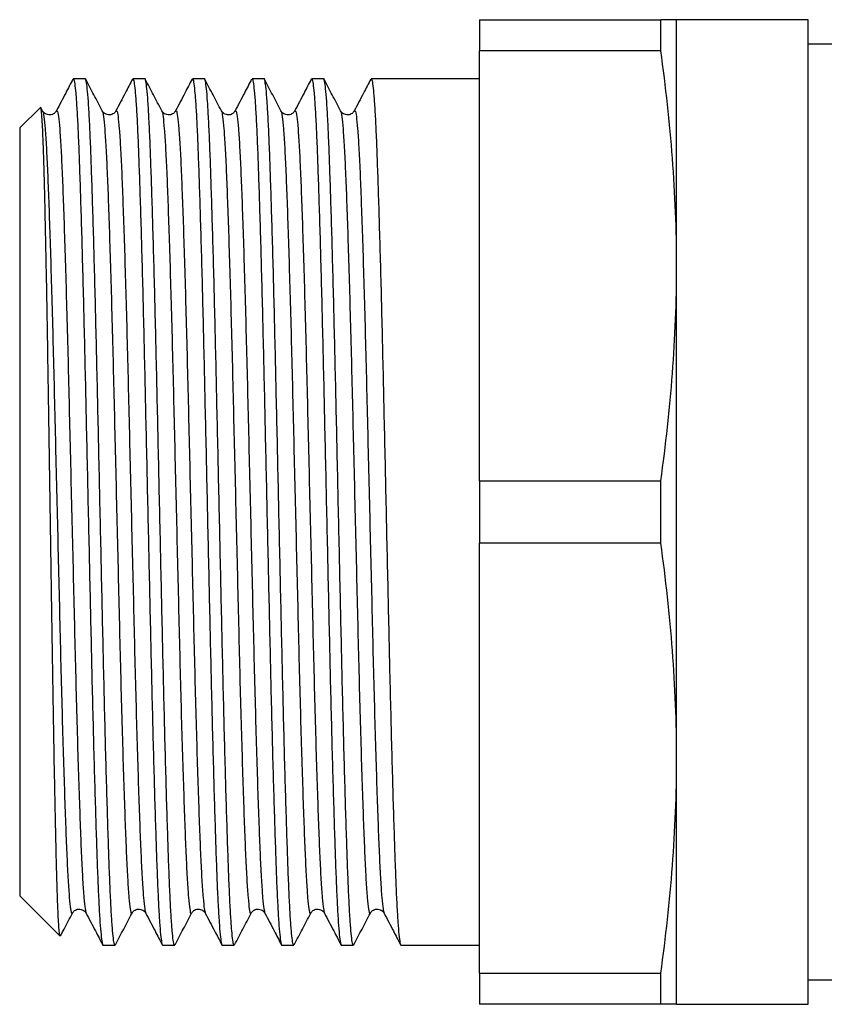
# Model space of a CAD drawing. Extents: x 37 to 380, y 103 to 250.
# Drawn here: x 134 to 158, y 104 to 134 of the extents above; entities that cross this region are included whole.
import ezdxf

# ---------------------------------------------------------------- set-up
doc = ezdxf.new("R2010")
doc.units = 0
doc.layers.get('0').update_dxf_attribs({"linetype": 'CONTINUOUS'})

msp = doc.modelspace()

# ---------------------------------------------------------------- linework, layer by layer
at = {"color": 7, "linetype": 'CONTINUOUS'}
for p, q in [((147.569, 133.773), (153.087, 133.773)), ((147.569, 133.773), (147.569, 132.825)), ((153.087, 132.825), (153.087, 133.773)), ((157.569, 133.773), (153.569, 133.773)), ((153.569, 126.273), (153.569, 133.773)), ((157.569, 103.773), (157.569, 133.773)), ((158.065, 133.023), (157.569, 133.023)), ((158.685, 133.023), (158.065, 133.023)), ((153.087, 132.825), (147.569, 132.825)), ((147.569, 119.721), (147.569, 132.825)), ((135.566, 131.973), (135.201, 131.973)), ((137.38, 131.973), (137.015, 131.973)), ((139.194, 131.973), (138.829, 131.973)), ((141.008, 131.973), (140.643, 131.973)), ((142.822, 131.973), (142.457, 131.973)), ((144.636, 131.973), (144.271, 131.973)), ((146.085, 131.973), (145.36, 131.973)), ((147.569, 131.973), (146.085, 131.973)), ((134.197, 131.101), (133.569, 130.473)), ((134.267, 130.995), (134.211, 131.102)), ((134.685, 130.976), (134.686, 130.977)), ((136.499, 130.976), (136.5, 130.977)), ((138.313, 130.976), (138.314, 130.977)), ((140.127, 130.976), (140.128, 130.977)), ((141.941, 130.976), (141.942, 130.977)), ((143.755, 130.976), (143.756, 130.977)), ((133.569, 130.473), (133.569, 107.073)), ((153.569, 111.273), (153.569, 126.273)), ((147.569, 119.721), (153.087, 119.721)), ((147.569, 119.721), (147.569, 117.825)), ((153.087, 117.825), (153.087, 119.721)), ((153.087, 117.825), (147.569, 117.825)), ((147.569, 104.721), (147.569, 117.825)), ((153.569, 103.773), (153.569, 111.273)), ((133.569, 107.073), (134.797, 105.845)), ((135.173, 106.572), (135.174, 106.574)), ((136.987, 106.572), (136.988, 106.574)), ((138.801, 106.572), (138.802, 106.574)), ((140.615, 106.572), (140.616, 106.574)), ((142.429, 106.572), (142.43, 106.574)), ((144.243, 106.572), (144.244, 106.574)), ((136.108, 105.573), (136.473, 105.573)), ((137.922, 105.573), (138.287, 105.573)), ((139.736, 105.573), (140.101, 105.573)), ((141.55, 105.573), (141.915, 105.573)), ((143.364, 105.573), (143.729, 105.573)), ((145.178, 105.573), (147.569, 105.573)), ((147.569, 104.721), (153.087, 104.721)), ((147.569, 104.721), (147.569, 103.773)), ((153.087, 103.773), (153.087, 104.721)), ((157.569, 104.523), (158.972, 104.523)), ((153.087, 103.773), (147.569, 103.773)), ((153.569, 103.773), (157.569, 103.773))]:
    msp.add_line(p, q, dxfattribs=at)
msp.add_ellipse((145.36, 118.773), major_axis=(553.225, 0), ratio=0.02386, start_param=1.570796, end_param=1.572105, dxfattribs=at)
for points, knots in [([(153.569, 133.773), (153.569, 133.773), (153.526, 133.773), (153.36, 133.773), (153.239, 133.773), (153.087, 133.773)], [0, 0, 0, 0, 0.5, 0.5, 1, 1, 1, 1]), ([(153.569, 126.273), (153.569, 127.365), (153.526, 128.457), (153.361, 130.641), (153.239, 131.733), (153.087, 132.825)], [0, 0, 0, 0, 0.5, 0.5, 1, 1, 1, 1]), ([(135.189, 131.962), (135.115, 131.821), (134.948, 131.498), (134.78, 131.176), (134.685, 130.995)], [0, 0, 0, 0, 0.437503, 1, 1, 1, 1]), ([(135.201, 131.957), (135.205, 131.96), (135.219, 131.971), (135.244, 131.837), (135.275, 131.554), (135.307, 131.116), (135.338, 130.54), (135.368, 129.836), (135.398, 129.009), (135.428, 128.066), (135.46, 127.011), (135.491, 125.859), (135.522, 124.63), (135.553, 123.343), (135.582, 122.008), (135.613, 120.632), (135.644, 119.225), (135.675, 117.811), (135.706, 116.414), (135.737, 115.052), (135.766, 113.733), (135.797, 112.466), (135.828, 111.262), (135.86, 110.143), (135.891, 109.126), (135.921, 108.225), (135.95, 107.442), (135.981, 106.782), (136.013, 106.256), (136.044, 105.869), (136.075, 105.645), (136.096, 105.553), (136.107, 105.577), (136.108, 105.579)], [0, 0, 0, 0, 0.015009, 0.048752, 0.082783, 0.11691, 0.150938, 0.184675, 0.218107, 0.251884, 0.285932, 0.320059, 0.354068, 0.387768, 0.421209, 0.455019, 0.489082, 0.523206, 0.557195, 0.590857, 0.624315, 0.658156, 0.692233, 0.726352, 0.760319, 0.793942, 0.827424, 0.861295, 0.895384, 0.929497, 0.96344, 0.997022, 1, 1, 1, 1]), ([(136.473, 105.591), (136.468, 105.587), (136.454, 105.574), (136.429, 105.709), (136.398, 105.991), (136.366, 106.429), (136.335, 107.005), (136.305, 107.71), (136.275, 108.536), (136.245, 109.479), (136.213, 110.535), (136.182, 111.687), (136.151, 112.916), (136.12, 114.203), (136.091, 115.537), (136.06, 116.914), (136.029, 118.32), (135.998, 119.734), (135.967, 121.132), (135.936, 122.494), (135.907, 123.812), (135.876, 125.08), (135.845, 126.283), (135.813, 127.403), (135.782, 128.419), (135.752, 129.32), (135.723, 130.108), (135.691, 130.773), (135.66, 131.304), (135.628, 131.692), (135.596, 131.909), (135.576, 131.997), (135.566, 131.972), (135.566, 131.972)], [0, 0, 0, 0, 0.015008, 0.048751, 0.082782, 0.116909, 0.150937, 0.184674, 0.218106, 0.251883, 0.285932, 0.320058, 0.354067, 0.387768, 0.421209, 0.455019, 0.489082, 0.523206, 0.557194, 0.590857, 0.624315, 0.658156, 0.692233, 0.726353, 0.760319, 0.793942, 0.827424, 0.861818, 0.896434, 0.931068, 0.965517, 0.999584, 1, 1, 1, 1]), ([(136.081, 130.995), (135.997, 131.156), (135.829, 131.478), (135.661, 131.801), (135.577, 131.962)], [0, 0, 0, 0, 0.499978, 1, 1, 1, 1]), ([(137.003, 131.962), (136.929, 131.821), (136.762, 131.498), (136.594, 131.176), (136.499, 130.995)], [0, 0, 0, 0, 0.437503, 1, 1, 1, 1]), ([(137.015, 131.957), (137.019, 131.96), (137.033, 131.971), (137.058, 131.837), (137.089, 131.554), (137.121, 131.116), (137.152, 130.54), (137.182, 129.836), (137.212, 129.009), (137.242, 128.066), (137.274, 127.011), (137.305, 125.859), (137.336, 124.63), (137.367, 123.343), (137.396, 122.008), (137.427, 120.632), (137.458, 119.225), (137.489, 117.811), (137.52, 116.414), (137.551, 115.052), (137.58, 113.733), (137.611, 112.466), (137.642, 111.262), (137.674, 110.143), (137.705, 109.126), (137.735, 108.225), (137.764, 107.442), (137.795, 106.782), (137.827, 106.256), (137.858, 105.869), (137.889, 105.645), (137.91, 105.553), (137.921, 105.577), (137.922, 105.579)], [0, 0, 0, 0, 0.015009, 0.048752, 0.082783, 0.11691, 0.150938, 0.184675, 0.218107, 0.251884, 0.285932, 0.320059, 0.354068, 0.387768, 0.421209, 0.455019, 0.489082, 0.523206, 0.557195, 0.590857, 0.624315, 0.658156, 0.692233, 0.726352, 0.760319, 0.793942, 0.827424, 0.861295, 0.895384, 0.929497, 0.96344, 0.997022, 1, 1, 1, 1]), ([(138.287, 105.591), (138.282, 105.587), (138.268, 105.574), (138.243, 105.709), (138.212, 105.991), (138.18, 106.429), (138.149, 107.005), (138.119, 107.71), (138.089, 108.536), (138.059, 109.479), (138.027, 110.535), (137.996, 111.687), (137.965, 112.916), (137.934, 114.203), (137.905, 115.537), (137.874, 116.914), (137.843, 118.32), (137.812, 119.734), (137.781, 121.132), (137.75, 122.494), (137.721, 123.812), (137.69, 125.08), (137.659, 126.283), (137.627, 127.403), (137.596, 128.419), (137.566, 129.32), (137.537, 130.108), (137.505, 130.773), (137.474, 131.304), (137.442, 131.692), (137.41, 131.909), (137.39, 131.997), (137.38, 131.972), (137.38, 131.972)], [0, 0, 0, 0, 0.015008, 0.048751, 0.082782, 0.116909, 0.150937, 0.184674, 0.218106, 0.251883, 0.285932, 0.320058, 0.354067, 0.387768, 0.421209, 0.455019, 0.489082, 0.523206, 0.557194, 0.590857, 0.624315, 0.658156, 0.692233, 0.726353, 0.760319, 0.793942, 0.827424, 0.861818, 0.896434, 0.931068, 0.965517, 0.999584, 1, 1, 1, 1]), ([(137.895, 130.995), (137.811, 131.156), (137.643, 131.478), (137.475, 131.801), (137.391, 131.962)], [0, 0, 0, 0, 0.499978, 1, 1, 1, 1]), ([(138.817, 131.962), (138.743, 131.821), (138.576, 131.498), (138.408, 131.176), (138.313, 130.995)], [0, 0, 0, 0, 0.437503, 1, 1, 1, 1]), ([(138.829, 131.957), (138.833, 131.96), (138.847, 131.971), (138.872, 131.837), (138.903, 131.554), (138.935, 131.116), (138.966, 130.54), (138.996, 129.836), (139.026, 129.009), (139.056, 128.066), (139.088, 127.011), (139.119, 125.859), (139.15, 124.63), (139.181, 123.343), (139.21, 122.008), (139.241, 120.632), (139.272, 119.225), (139.303, 117.811), (139.334, 116.414), (139.365, 115.052), (139.394, 113.733), (139.425, 112.466), (139.456, 111.262), (139.488, 110.143), (139.519, 109.126), (139.549, 108.225), (139.578, 107.442), (139.609, 106.782), (139.641, 106.256), (139.672, 105.869), (139.703, 105.645), (139.724, 105.553), (139.735, 105.577), (139.736, 105.579)], [0, 0, 0, 0, 0.015009, 0.048752, 0.082783, 0.11691, 0.150938, 0.184675, 0.218107, 0.251884, 0.285932, 0.320059, 0.354068, 0.387768, 0.421209, 0.455019, 0.489082, 0.523206, 0.557195, 0.590857, 0.624315, 0.658156, 0.692233, 0.726352, 0.760319, 0.793942, 0.827424, 0.861295, 0.895384, 0.929497, 0.96344, 0.997022, 1, 1, 1, 1]), ([(140.101, 105.591), (140.096, 105.587), (140.082, 105.574), (140.057, 105.709), (140.026, 105.991), (139.994, 106.429), (139.963, 107.005), (139.933, 107.71), (139.903, 108.536), (139.873, 109.479), (139.841, 110.535), (139.81, 111.687), (139.779, 112.916), (139.748, 114.203), (139.719, 115.537), (139.688, 116.914), (139.657, 118.32), (139.626, 119.734), (139.595, 121.132), (139.564, 122.494), (139.535, 123.812), (139.504, 125.08), (139.473, 126.283), (139.441, 127.403), (139.41, 128.419), (139.38, 129.32), (139.351, 130.108), (139.319, 130.773), (139.288, 131.304), (139.256, 131.692), (139.224, 131.909), (139.204, 131.997), (139.194, 131.972), (139.194, 131.972)], [0, 0, 0, 0, 0.015008, 0.048751, 0.082782, 0.116909, 0.150937, 0.184674, 0.218106, 0.251883, 0.285932, 0.320058, 0.354067, 0.387768, 0.421209, 0.455019, 0.489082, 0.523206, 0.557194, 0.590857, 0.624315, 0.658156, 0.692233, 0.726353, 0.760319, 0.793942, 0.827424, 0.861818, 0.896434, 0.931068, 0.965517, 0.999584, 1, 1, 1, 1]), ([(139.709, 130.995), (139.625, 131.156), (139.457, 131.478), (139.289, 131.801), (139.205, 131.962)], [0, 0, 0, 0, 0.499978, 1, 1, 1, 1]), ([(140.631, 131.962), (140.557, 131.821), (140.39, 131.498), (140.222, 131.176), (140.127, 130.995)], [0, 0, 0, 0, 0.4375035, 1, 1, 1, 1]), ([(140.643, 131.957), (140.647, 131.96), (140.661, 131.971), (140.686, 131.837), (140.717, 131.554), (140.749, 131.116), (140.78, 130.54), (140.81, 129.836), (140.84, 129.009), (140.87, 128.066), (140.902, 127.011), (140.933, 125.859), (140.964, 124.63), (140.995, 123.343), (141.024, 122.008), (141.055, 120.632), (141.086, 119.225), (141.117, 117.811), (141.148, 116.414), (141.179, 115.052), (141.208, 113.733), (141.239, 112.466), (141.27, 111.262), (141.302, 110.143), (141.333, 109.126), (141.363, 108.225), (141.392, 107.442), (141.423, 106.782), (141.455, 106.256), (141.486, 105.869), (141.517, 105.645), (141.538, 105.553), (141.549, 105.577), (141.55, 105.579)], [0, 0, 0, 0, 0.015009, 0.048752, 0.082783, 0.11691, 0.150938, 0.184675, 0.218107, 0.251884, 0.285932, 0.320059, 0.354068, 0.387768, 0.421209, 0.455019, 0.489082, 0.523206, 0.557195, 0.590857, 0.624315, 0.658156, 0.692233, 0.726352, 0.760319, 0.793942, 0.827424, 0.861295, 0.895384, 0.929497, 0.96344, 0.997022, 1, 1, 1, 1]), ([(141.915, 105.591), (141.91, 105.587), (141.896, 105.574), (141.871, 105.709), (141.84, 105.991), (141.808, 106.429), (141.777, 107.005), (141.747, 107.71), (141.717, 108.536), (141.687, 109.479), (141.655, 110.535), (141.624, 111.687), (141.593, 112.916), (141.562, 114.203), (141.533, 115.537), (141.502, 116.914), (141.471, 118.32), (141.44, 119.734), (141.409, 121.132), (141.378, 122.494), (141.349, 123.812), (141.318, 125.08), (141.287, 126.283), (141.255, 127.403), (141.224, 128.419), (141.194, 129.32), (141.165, 130.108), (141.133, 130.773), (141.102, 131.304), (141.07, 131.692), (141.038, 131.909), (141.018, 131.997), (141.008, 131.972), (141.008, 131.972)], [0, 0, 0, 0, 0.015008, 0.048751, 0.082782, 0.116909, 0.150937, 0.184674, 0.218106, 0.251883, 0.285932, 0.320058, 0.354067, 0.387768, 0.421209, 0.455019, 0.489082, 0.523206, 0.557194, 0.590857, 0.624315, 0.658156, 0.692233, 0.726353, 0.760319, 0.793942, 0.827424, 0.861818, 0.896434, 0.931068, 0.965517, 0.999584, 1, 1, 1, 1]), ([(141.523, 130.995), (141.439, 131.156), (141.271, 131.478), (141.103, 131.801), (141.019, 131.962)], [0, 0, 0, 0, 0.499978, 1, 1, 1, 1]), ([(142.445, 131.962), (142.371, 131.821), (142.204, 131.498), (142.036, 131.176), (141.941, 130.995)], [0, 0, 0, 0, 0.437503, 1, 1, 1, 1]), ([(142.457, 131.957), (142.461, 131.96), (142.475, 131.971), (142.5, 131.837), (142.531, 131.554), (142.563, 131.116), (142.594, 130.54), (142.624, 129.836), (142.654, 129.009), (142.684, 128.066), (142.716, 127.011), (142.747, 125.859), (142.778, 124.63), (142.809, 123.343), (142.838, 122.008), (142.869, 120.632), (142.9, 119.225), (142.931, 117.811), (142.962, 116.414), (142.993, 115.052), (143.022, 113.733), (143.053, 112.466), (143.084, 111.262), (143.116, 110.143), (143.147, 109.126), (143.177, 108.225), (143.206, 107.442), (143.237, 106.782), (143.269, 106.256), (143.3, 105.869), (143.331, 105.645), (143.352, 105.553), (143.363, 105.577), (143.364, 105.579)], [0, 0, 0, 0, 0.015009, 0.048752, 0.082783, 0.11691, 0.150938, 0.184675, 0.218107, 0.251884, 0.285932, 0.320059, 0.354068, 0.387768, 0.421209, 0.455019, 0.489082, 0.523206, 0.557195, 0.590857, 0.624315, 0.658156, 0.692233, 0.726352, 0.760319, 0.793942, 0.827424, 0.861295, 0.895384, 0.929497, 0.96344, 0.997022, 1, 1, 1, 1]), ([(143.729, 105.591), (143.724, 105.587), (143.71, 105.574), (143.685, 105.709), (143.654, 105.991), (143.622, 106.429), (143.591, 107.005), (143.561, 107.71), (143.531, 108.536), (143.501, 109.479), (143.469, 110.535), (143.438, 111.687), (143.407, 112.916), (143.376, 114.203), (143.347, 115.537), (143.316, 116.914), (143.285, 118.32), (143.254, 119.734), (143.223, 121.132), (143.192, 122.494), (143.163, 123.812), (143.132, 125.08), (143.101, 126.283), (143.069, 127.403), (143.038, 128.419), (143.008, 129.32), (142.979, 130.108), (142.947, 130.773), (142.916, 131.304), (142.884, 131.692), (142.852, 131.909), (142.832, 131.997), (142.822, 131.972), (142.822, 131.972)], [0, 0, 0, 0, 0.015008, 0.048751, 0.082782, 0.116909, 0.150937, 0.184674, 0.218106, 0.251883, 0.285932, 0.320058, 0.354067, 0.387768, 0.421209, 0.455019, 0.489082, 0.523206, 0.557194, 0.590857, 0.624315, 0.658156, 0.692233, 0.726353, 0.760319, 0.793942, 0.827424, 0.861818, 0.896434, 0.931068, 0.965517, 0.999584, 1, 1, 1, 1]), ([(143.337, 130.995), (143.253, 131.156), (143.085, 131.478), (142.917, 131.801), (142.833, 131.962)], [0, 0, 0, 0, 0.499978, 1, 1, 1, 1]), ([(144.259, 131.962), (144.185, 131.821), (144.018, 131.498), (143.85, 131.176), (143.755, 130.995)], [0, 0, 0, 0, 0.437503, 1, 1, 1, 1]), ([(144.271, 131.957), (144.275, 131.96), (144.289, 131.971), (144.314, 131.837), (144.345, 131.554), (144.377, 131.116), (144.408, 130.54), (144.438, 129.836), (144.468, 129.009), (144.498, 128.066), (144.53, 127.011), (144.561, 125.859), (144.592, 124.63), (144.623, 123.343), (144.652, 122.008), (144.683, 120.632), (144.714, 119.225), (144.745, 117.811), (144.776, 116.414), (144.807, 115.052), (144.836, 113.733), (144.867, 112.466), (144.898, 111.262), (144.93, 110.143), (144.961, 109.126), (144.991, 108.225), (145.02, 107.442), (145.051, 106.782), (145.083, 106.256), (145.114, 105.869), (145.145, 105.645), (145.166, 105.553), (145.177, 105.577), (145.178, 105.579)], [0, 0, 0, 0, 0.015009, 0.048752, 0.082783, 0.11691, 0.150938, 0.184675, 0.218107, 0.251884, 0.285932, 0.320059, 0.354068, 0.387768, 0.421209, 0.455019, 0.489082, 0.523206, 0.557195, 0.590857, 0.624315, 0.658156, 0.692233, 0.726352, 0.760319, 0.793942, 0.827424, 0.861295, 0.895384, 0.929497, 0.96344, 0.997022, 1, 1, 1, 1]), ([(134.799, 105.847), (134.794, 105.858), (134.784, 105.88), (134.769, 106.031), (134.752, 106.268), (134.736, 106.593), (134.72, 107.01), (134.703, 107.511), (134.688, 108.086), (134.672, 108.734), (134.656, 109.46), (134.64, 110.253), (134.623, 111.096), (134.607, 111.991), (134.591, 112.942), (134.575, 113.933), (134.559, 114.946), (134.543, 115.985), (134.527, 117.052), (134.511, 118.128), (134.494, 119.194), (134.478, 120.254), (134.462, 121.311), (134.446, 122.348), (134.43, 123.347), (134.415, 124.313), (134.398, 125.246), (134.382, 126.128), (134.365, 126.945), (134.349, 127.701), (134.333, 128.399), (134.318, 129.027), (134.302, 129.573), (134.286, 130.043), (134.269, 130.434), (134.251, 130.771), (134.231, 131.011), (134.215, 131.116), (134.205, 131.1), (134.203, 131.096)], [0, 0, 0, 0, 0.025412, 0.053419, 0.08051, 0.107601, 0.135487, 0.163373, 0.190333, 0.217293, 0.245046, 0.272799, 0.299603, 0.326407, 0.353995, 0.381583, 0.408294, 0.435005, 0.462504, 0.490003, 0.51652, 0.543036, 0.570327, 0.597617, 0.624079, 0.650541, 0.677787, 0.705032, 0.731261, 0.75749, 0.784483, 0.811476, 0.83767, 0.863865, 0.890835, 0.917805, 0.952136, 0.986891, 1, 1, 1, 1]), ([(134.685, 130.995), (134.667, 130.968), (134.629, 130.912), (134.495, 130.858), (134.339, 130.895), (134.291, 130.962), (134.267, 130.995)], [0, 0, 0, 0, 0.230621, 0.477763, 0.736884, 1, 1, 1, 1]), ([(136.499, 130.995), (136.481, 130.968), (136.443, 130.912), (136.309, 130.858), (136.153, 130.895), (136.105, 130.962), (136.081, 130.995)], [0, 0, 0, 0, 0.230622, 0.477763, 0.736884, 1, 1, 1, 1]), ([(138.313, 130.995), (138.295, 130.968), (138.257, 130.912), (138.123, 130.858), (137.967, 130.895), (137.919, 130.962), (137.895, 130.995)], [0, 0, 0, 0, 0.230622, 0.477763, 0.736884, 1, 1, 1, 1]), ([(140.127, 130.995), (140.109, 130.968), (140.071, 130.912), (139.937, 130.858), (139.781, 130.895), (139.733, 130.962), (139.709, 130.995)], [0, 0, 0, 0, 0.230622, 0.477763, 0.736884, 1, 1, 1, 1]), ([(141.941, 130.995), (141.923, 130.968), (141.885, 130.912), (141.751, 130.858), (141.595, 130.895), (141.547, 130.962), (141.523, 130.995)], [0, 0, 0, 0, 0.230622, 0.477763, 0.736884, 1, 1, 1, 1]), ([(143.755, 130.995), (143.737, 130.968), (143.699, 130.912), (143.565, 130.858), (143.409, 130.895), (143.361, 130.962), (143.337, 130.995)], [0, 0, 0, 0, 0.230622, 0.477763, 0.736884, 1, 1, 1, 1]), ([(153.087, 119.721), (153.239, 120.813), (153.361, 121.905), (153.526, 124.089), (153.569, 125.181), (153.569, 126.273)], [0, 0, 0, 0, 0.5, 0.5, 1, 1, 1, 1]), ([(153.569, 111.273), (153.569, 112.365), (153.526, 113.457), (153.361, 115.641), (153.239, 116.733), (153.087, 117.825)], [0, 0, 0, 0, 0.5, 0.5, 1, 1, 1, 1]), ([(153.087, 104.721), (153.239, 105.813), (153.361, 106.905), (153.526, 109.089), (153.569, 110.181), (153.569, 111.273)], [0, 0, 0, 0, 0.5, 0.5, 1, 1, 1, 1]), ([(134.811, 105.855), (134.848, 105.926), (134.969, 106.157), (135.09, 106.389), (135.174, 106.55)], [0, 0, 0, 0, 0.305152, 1, 1, 1, 1]), ([(135.174, 106.55), (135.192, 106.577), (135.23, 106.633), (135.364, 106.688), (135.52, 106.65), (135.568, 106.584), (135.592, 106.55)], [0, 0, 0, 0, 0.23056, 0.477683, 0.736823, 1, 1, 1, 1]), ([(135.592, 106.55), (135.687, 106.369), (135.855, 106.047), (136.022, 105.725), (136.096, 105.584)], [0, 0, 0, 0, 0.562497, 1, 1, 1, 1]), ([(136.484, 105.584), (136.568, 105.745), (136.736, 106.067), (136.904, 106.389), (136.988, 106.55)], [0, 0, 0, 0, 0.500022, 1, 1, 1, 1]), ([(136.988, 106.55), (137.006, 106.577), (137.044, 106.633), (137.178, 106.688), (137.334, 106.65), (137.382, 106.584), (137.406, 106.55)], [0, 0, 0, 0, 0.23056, 0.477683, 0.736823, 1, 1, 1, 1]), ([(137.406, 106.55), (137.501, 106.369), (137.669, 106.047), (137.836, 105.725), (137.91, 105.584)], [0, 0, 0, 0, 0.562497, 1, 1, 1, 1]), ([(138.298, 105.584), (138.382, 105.745), (138.55, 106.067), (138.718, 106.389), (138.802, 106.55)], [0, 0, 0, 0, 0.500022, 1, 1, 1, 1]), ([(138.802, 106.55), (138.82, 106.577), (138.858, 106.633), (138.992, 106.688), (139.148, 106.65), (139.196, 106.584), (139.22, 106.55)], [0, 0, 0, 0, 0.23056, 0.477682, 0.736823, 1, 1, 1, 1]), ([(139.22, 106.55), (139.315, 106.369), (139.483, 106.047), (139.65, 105.725), (139.724, 105.584)], [0, 0, 0, 0, 0.5624965, 1, 1, 1, 1]), ([(140.112, 105.584), (140.196, 105.745), (140.364, 106.067), (140.532, 106.389), (140.616, 106.55)], [0, 0, 0, 0, 0.500022, 1, 1, 1, 1]), ([(140.616, 106.55), (140.634, 106.577), (140.672, 106.633), (140.806, 106.688), (140.962, 106.65), (141.01, 106.584), (141.034, 106.55)], [0, 0, 0, 0, 0.23056, 0.477683, 0.736823, 1, 1, 1, 1]), ([(141.034, 106.55), (141.129, 106.369), (141.297, 106.047), (141.464, 105.725), (141.538, 105.584)], [0, 0, 0, 0, 0.562497, 1, 1, 1, 1]), ([(141.926, 105.584), (142.01, 105.745), (142.178, 106.067), (142.346, 106.389), (142.43, 106.55)], [0, 0, 0, 0, 0.500022, 1, 1, 1, 1]), ([(142.43, 106.55), (142.448, 106.577), (142.486, 106.633), (142.62, 106.688), (142.776, 106.65), (142.824, 106.584), (142.848, 106.55)], [0, 0, 0, 0, 0.23056, 0.477683, 0.736823, 1, 1, 1, 1]), ([(142.848, 106.55), (142.943, 106.369), (143.111, 106.047), (143.278, 105.725), (143.352, 105.584)], [0, 0, 0, 0, 0.562497, 1, 1, 1, 1]), ([(143.74, 105.584), (143.824, 105.745), (143.992, 106.067), (144.16, 106.389), (144.244, 106.55)], [0, 0, 0, 0, 0.500022, 1, 1, 1, 1]), ([(144.244, 106.55), (144.262, 106.577), (144.3, 106.633), (144.434, 106.688), (144.59, 106.65), (144.638, 106.584), (144.662, 106.55)], [0, 0, 0, 0, 0.23056, 0.477682, 0.736823, 1, 1, 1, 1]), ([(144.662, 106.55), (144.757, 106.369), (144.925, 106.047), (145.092, 105.725), (145.166, 105.584)], [0, 0, 0, 0, 0.5624965, 1, 1, 1, 1]), ([(153.569, 103.773), (153.569, 103.773), (153.526, 103.773), (153.36, 103.773), (153.239, 103.773), (153.087, 103.773)], [0, 0, 0, 0, 0.5, 0.5, 1, 1, 1, 1])]:
    msp.add_open_spline(points, degree=3, knots=knots, dxfattribs=at)
at = {"color": 8, "linetype": 'CONTINUOUS'}
for points, knots in [([(134.267, 130.992), (134.267, 130.992), (134.279, 130.997), (134.305, 130.837), (134.342, 130.479), (134.38, 129.908), (134.417, 129.164), (134.452, 128.254), (134.489, 127.189), (134.526, 125.98), (134.564, 124.651), (134.601, 123.236), (134.636, 121.752), (134.673, 120.216), (134.711, 118.646), (134.748, 117.08), (134.785, 115.551), (134.82, 114.077), (134.857, 112.674), (134.895, 111.363), (134.933, 110.175), (134.969, 109.134), (135.005, 108.25), (135.042, 107.533), (135.079, 106.995), (135.117, 106.66), (135.148, 106.514), (135.166, 106.557), (135.173, 106.572)], [0, 0, 0, 0, 0.001459, 0.042038, 0.082978, 0.123943, 0.164599, 0.204794, 0.245412, 0.286366, 0.32732, 0.367938, 0.408132, 0.448788, 0.489754, 0.530694, 0.571273, 0.611475, 0.652166, 0.693142, 0.734066, 0.774604, 0.814821, 0.855546, 0.89653, 0.937436, 0.977931, 1, 1, 1, 1]), ([(134.686, 130.977), (134.695, 130.99), (134.715, 131.023), (134.748, 130.847), (134.786, 130.48), (134.823, 129.913), (134.86, 129.17), (134.895, 128.261), (134.932, 127.197), (134.97, 125.988), (135.007, 124.661), (135.044, 123.246), (135.08, 121.762), (135.116, 120.226), (135.154, 118.657), (135.192, 117.091), (135.228, 115.561), (135.264, 114.087), (135.301, 112.683), (135.338, 111.371), (135.376, 110.183), (135.413, 109.141), (135.448, 108.256), (135.485, 107.536), (135.523, 107.002), (135.559, 106.658), (135.582, 106.591), (135.592, 106.56)], [0, 0, 0, 0, 0.028454, 0.069027, 0.10996, 0.15092, 0.191569, 0.231757, 0.272369, 0.313316, 0.354264, 0.394876, 0.435064, 0.475713, 0.516673, 0.557606, 0.598179, 0.638374, 0.679059, 0.720029, 0.760946, 0.801478, 0.841688, 0.882407, 0.923384, 0.964284, 1, 1, 1, 1]), ([(136.081, 130.992), (136.081, 130.992), (136.093, 130.997), (136.119, 130.837), (136.156, 130.479), (136.194, 129.908), (136.231, 129.164), (136.266, 128.254), (136.303, 127.189), (136.34, 125.98), (136.378, 124.651), (136.415, 123.236), (136.45, 121.752), (136.487, 120.216), (136.525, 118.646), (136.562, 117.08), (136.599, 115.551), (136.634, 114.077), (136.671, 112.674), (136.709, 111.363), (136.747, 110.175), (136.783, 109.134), (136.819, 108.25), (136.856, 107.533), (136.893, 106.995), (136.931, 106.66), (136.962, 106.514), (136.98, 106.557), (136.987, 106.572)], [0, 0, 0, 0, 0.001459, 0.042038, 0.082978, 0.123943, 0.164599, 0.204794, 0.245412, 0.286366, 0.32732, 0.367938, 0.408132, 0.448788, 0.489754, 0.530694, 0.571273, 0.611475, 0.652166, 0.693142, 0.734066, 0.774604, 0.814821, 0.855546, 0.89653, 0.937436, 0.977931, 1, 1, 1, 1]), ([(136.5, 130.977), (136.509, 130.99), (136.529, 131.023), (136.562, 130.847), (136.6, 130.48), (136.637, 129.913), (136.674, 129.17), (136.709, 128.261), (136.746, 127.197), (136.784, 125.988), (136.821, 124.661), (136.858, 123.246), (136.894, 121.762), (136.93, 120.226), (136.968, 118.657), (137.006, 117.091), (137.042, 115.561), (137.078, 114.087), (137.115, 112.683), (137.152, 111.371), (137.19, 110.183), (137.227, 109.141), (137.262, 108.256), (137.299, 107.536), (137.337, 107.002), (137.373, 106.658), (137.396, 106.591), (137.406, 106.56)], [0, 0, 0, 0, 0.028454, 0.069027, 0.10996, 0.15092, 0.191569, 0.231757, 0.272369, 0.313316, 0.354264, 0.394876, 0.435064, 0.475713, 0.516673, 0.557606, 0.598179, 0.638374, 0.679059, 0.720029, 0.760946, 0.801478, 0.841688, 0.882407, 0.923384, 0.964284, 1, 1, 1, 1]), ([(137.895, 130.992), (137.895, 130.992), (137.907, 130.997), (137.933, 130.837), (137.97, 130.479), (138.008, 129.908), (138.045, 129.164), (138.08, 128.254), (138.117, 127.189), (138.154, 125.98), (138.192, 124.651), (138.229, 123.236), (138.264, 121.752), (138.301, 120.216), (138.339, 118.646), (138.376, 117.08), (138.413, 115.551), (138.448, 114.077), (138.485, 112.674), (138.523, 111.363), (138.561, 110.175), (138.597, 109.134), (138.633, 108.25), (138.67, 107.533), (138.707, 106.995), (138.745, 106.66), (138.776, 106.514), (138.794, 106.557), (138.801, 106.572)], [0, 0, 0, 0, 0.001459, 0.042038, 0.082978, 0.123943, 0.164599, 0.204794, 0.245412, 0.286366, 0.32732, 0.367938, 0.408132, 0.448788, 0.489754, 0.530694, 0.571273, 0.611475, 0.652166, 0.693142, 0.734066, 0.774604, 0.814821, 0.855546, 0.89653, 0.937436, 0.977931, 1, 1, 1, 1]), ([(138.314, 130.977), (138.323, 130.99), (138.343, 131.023), (138.376, 130.847), (138.414, 130.48), (138.451, 129.913), (138.488, 129.17), (138.523, 128.261), (138.56, 127.197), (138.598, 125.988), (138.635, 124.661), (138.672, 123.246), (138.708, 121.762), (138.744, 120.226), (138.782, 118.657), (138.82, 117.091), (138.856, 115.561), (138.892, 114.087), (138.929, 112.683), (138.966, 111.371), (139.004, 110.183), (139.041, 109.141), (139.076, 108.256), (139.113, 107.536), (139.151, 107.002), (139.187, 106.658), (139.21, 106.591), (139.22, 106.56)], [0, 0, 0, 0, 0.028454, 0.069027, 0.10996, 0.15092, 0.191569, 0.231757, 0.272369, 0.313316, 0.354264, 0.394876, 0.435064, 0.475713, 0.516673, 0.557606, 0.598179, 0.638374, 0.679059, 0.720029, 0.760946, 0.801478, 0.841688, 0.882407, 0.923384, 0.964284, 1, 1, 1, 1]), ([(139.709, 130.992), (139.709, 130.992), (139.721, 130.997), (139.747, 130.837), (139.784, 130.479), (139.822, 129.908), (139.859, 129.164), (139.894, 128.254), (139.931, 127.189), (139.968, 125.98), (140.006, 124.651), (140.043, 123.236), (140.078, 121.752), (140.115, 120.216), (140.153, 118.646), (140.19, 117.08), (140.227, 115.551), (140.262, 114.077), (140.299, 112.674), (140.337, 111.363), (140.375, 110.175), (140.411, 109.134), (140.447, 108.25), (140.484, 107.533), (140.521, 106.995), (140.559, 106.66), (140.59, 106.514), (140.608, 106.557), (140.615, 106.572)], [0, 0, 0, 0, 0.001459, 0.042038, 0.082978, 0.123943, 0.164599, 0.204794, 0.245412, 0.286366, 0.32732, 0.367938, 0.408132, 0.448788, 0.489754, 0.530694, 0.571273, 0.611475, 0.652166, 0.693142, 0.734066, 0.774604, 0.814821, 0.855546, 0.89653, 0.937436, 0.977931, 1, 1, 1, 1]), ([(140.128, 130.977), (140.137, 130.99), (140.157, 131.023), (140.19, 130.847), (140.228, 130.48), (140.265, 129.913), (140.302, 129.17), (140.337, 128.261), (140.374, 127.197), (140.412, 125.988), (140.449, 124.661), (140.486, 123.246), (140.522, 121.762), (140.558, 120.226), (140.596, 118.657), (140.634, 117.091), (140.67, 115.561), (140.706, 114.087), (140.743, 112.683), (140.78, 111.371), (140.818, 110.183), (140.855, 109.141), (140.89, 108.256), (140.927, 107.536), (140.965, 107.002), (141.001, 106.658), (141.024, 106.591), (141.034, 106.56)], [0, 0, 0, 0, 0.028454, 0.069027, 0.10996, 0.15092, 0.191569, 0.231757, 0.272369, 0.313316, 0.354264, 0.394876, 0.435064, 0.475713, 0.516673, 0.557606, 0.598179, 0.638374, 0.679059, 0.720029, 0.760946, 0.801478, 0.841688, 0.882407, 0.923384, 0.964284, 1, 1, 1, 1]), ([(141.523, 130.992), (141.523, 130.992), (141.535, 130.997), (141.561, 130.837), (141.598, 130.479), (141.636, 129.908), (141.673, 129.164), (141.708, 128.254), (141.745, 127.189), (141.782, 125.98), (141.82, 124.651), (141.857, 123.236), (141.892, 121.752), (141.929, 120.216), (141.967, 118.646), (142.004, 117.08), (142.041, 115.551), (142.076, 114.077), (142.113, 112.674), (142.151, 111.363), (142.189, 110.175), (142.225, 109.134), (142.261, 108.25), (142.298, 107.533), (142.335, 106.995), (142.373, 106.66), (142.404, 106.514), (142.422, 106.557), (142.429, 106.572)], [0, 0, 0, 0, 0.001459, 0.042038, 0.082978, 0.123943, 0.164599, 0.204794, 0.245412, 0.286366, 0.32732, 0.367938, 0.408132, 0.448788, 0.489754, 0.530694, 0.571273, 0.611475, 0.652166, 0.693142, 0.734066, 0.774604, 0.814821, 0.855546, 0.89653, 0.937436, 0.977931, 1, 1, 1, 1]), ([(141.942, 130.977), (141.951, 130.99), (141.971, 131.023), (142.004, 130.847), (142.042, 130.48), (142.079, 129.913), (142.116, 129.17), (142.151, 128.261), (142.188, 127.197), (142.226, 125.988), (142.263, 124.661), (142.3, 123.246), (142.336, 121.762), (142.372, 120.226), (142.41, 118.657), (142.448, 117.091), (142.484, 115.561), (142.52, 114.087), (142.557, 112.683), (142.594, 111.371), (142.632, 110.183), (142.669, 109.141), (142.704, 108.256), (142.741, 107.536), (142.779, 107.002), (142.815, 106.658), (142.838, 106.591), (142.848, 106.56)], [0, 0, 0, 0, 0.028454, 0.069027, 0.10996, 0.15092, 0.191569, 0.231757, 0.272369, 0.313316, 0.354264, 0.394876, 0.435064, 0.475713, 0.516673, 0.557606, 0.598179, 0.638374, 0.679059, 0.720029, 0.760946, 0.801478, 0.841688, 0.882407, 0.923384, 0.964284, 1, 1, 1, 1]), ([(143.337, 130.992), (143.337, 130.992), (143.349, 130.997), (143.375, 130.837), (143.412, 130.479), (143.45, 129.908), (143.487, 129.164), (143.522, 128.254), (143.559, 127.189), (143.596, 125.98), (143.634, 124.651), (143.671, 123.236), (143.706, 121.752), (143.743, 120.216), (143.781, 118.646), (143.818, 117.08), (143.855, 115.551), (143.89, 114.077), (143.927, 112.674), (143.965, 111.363), (144.003, 110.175), (144.039, 109.134), (144.075, 108.25), (144.112, 107.533), (144.149, 106.995), (144.187, 106.66), (144.218, 106.514), (144.236, 106.557), (144.243, 106.572)], [0, 0, 0, 0, 0.001459, 0.042038, 0.082978, 0.123943, 0.164599, 0.204794, 0.245412, 0.286366, 0.32732, 0.367938, 0.408132, 0.448788, 0.489754, 0.530694, 0.571273, 0.611475, 0.652166, 0.693142, 0.734066, 0.774604, 0.814821, 0.855546, 0.89653, 0.937436, 0.977931, 1, 1, 1, 1]), ([(143.756, 130.977), (143.765, 130.99), (143.785, 131.023), (143.818, 130.847), (143.856, 130.48), (143.893, 129.913), (143.93, 129.17), (143.965, 128.261), (144.002, 127.197), (144.04, 125.988), (144.077, 124.661), (144.114, 123.246), (144.15, 121.762), (144.186, 120.226), (144.224, 118.657), (144.262, 117.091), (144.298, 115.561), (144.334, 114.087), (144.371, 112.683), (144.408, 111.371), (144.446, 110.183), (144.483, 109.141), (144.518, 108.256), (144.555, 107.536), (144.593, 107.002), (144.629, 106.658), (144.652, 106.591), (144.662, 106.56)], [0, 0, 0, 0, 0.028454, 0.069027, 0.10996, 0.15092, 0.191569, 0.231757, 0.272369, 0.313316, 0.354264, 0.394876, 0.435064, 0.475713, 0.516673, 0.557606, 0.598179, 0.638374, 0.679059, 0.720029, 0.760946, 0.801478, 0.841688, 0.882407, 0.923384, 0.964284, 1, 1, 1, 1])]:
    msp.add_open_spline(points, degree=3, knots=knots, dxfattribs=at)

doc.saveas('drawing.dxf')
